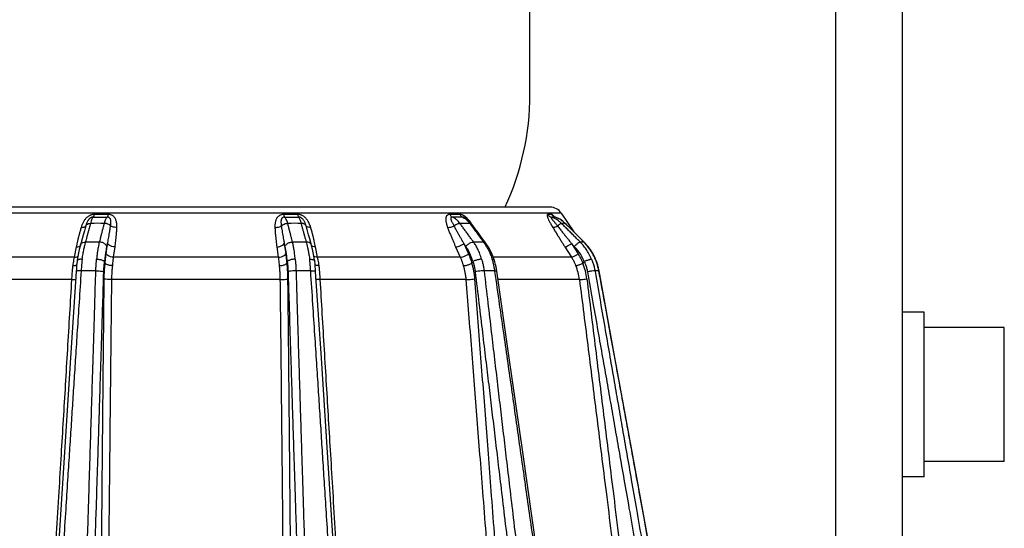
# Model space of a CAD drawing. Units: inches. Extents: x 714 to 4081, y 276 to 4950.
# Drawn here: x 947 to 1020, y 4081 to 4119 of the extents above; entities that cross this region are included whole.
import ezdxf

# ---------------------------------------------------------------- set-up
doc = ezdxf.new("R2010")
doc.units = ezdxf.units.IN
doc.header["$MEASUREMENT"] = 0

msp = doc.modelspace()

# ---------------------------------------------------------------- linework, layer by layer
at = {"color": 7, "linetype": 'Continuous'}
for p, q in [((1007.654, 3928.932), (1007.654, 4223.918)), ((1012.647, 3927.204), (1012.647, 4224.204)), ((984.806, 4113.638), (984.806, 4206.093)), ((986.312, 4105.204), (933.382, 4105.204)), ((987.144, 4104.759), (932.55, 4104.759)), ((953.282, 4104.661), (952.25, 4104.661)), ((967.443, 4104.661), (966.411, 4104.661)), ((979.569, 4104.661), (978.814, 4104.661)), ((979.998, 4104.365), (979.891, 4104.425)), ((980.16, 4104.25), (979.998, 4104.365)), ((986.41, 4104.661), (986.134, 4104.661)), ((986.643, 4104.474), (986.631, 4104.479)), ((987.144, 4104.759), (988.085, 4103.347)), ((980.313, 4104.108), (980.16, 4104.25)), ((980.306, 4103.991), (980.391, 4103.874)), ((980.463, 4103.927), (980.313, 4104.108)), ((980.391, 4103.874), (980.559, 4103.647)), ((980.721, 4103.576), (980.463, 4103.927)), ((987.446, 4103.985), (987.428, 4103.991)), ((987.428, 4103.991), (987.54, 4103.879)), ((987.53, 4103.901), (987.446, 4103.985)), ((988.078, 4103.354), (987.53, 4103.901)), ((987.54, 4103.879), (987.773, 4103.647)), ((987.773, 4103.647), (988.497, 4102.924)), ((988.845, 4102.589), (988.078, 4103.354)), ((988.497, 4102.924), (988.828, 4102.595)), ((950.908, 4102.238), (950.752, 4101.468)), ((951.343, 4102.826), (951.216, 4102.369)), ((952.628, 4102.595), (951.608, 4102.595)), ((953.135, 4101.712), (953.246, 4102.48)), ((953.246, 4102.48), (953.192, 4102.269)), ((953.696, 4101.468), (953.806, 4102.238)), ((965.888, 4102.238), (965.997, 4101.468)), ((966.448, 4102.48), (966.559, 4101.712)), ((966.502, 4102.269), (966.448, 4102.48)), ((968.086, 4102.595), (967.066, 4102.595)), ((968.942, 4101.468), (968.786, 4102.238)), ((979.249, 4102.238), (979.595, 4101.468)), ((979.859, 4102.48), (980.207, 4101.712)), ((980.011, 4102.269), (979.859, 4102.48)), ((981.336, 4102.595), (980.589, 4102.595)), ((987.411, 4102.238), (987.901, 4101.468)), ((987.908, 4102.48), (988.399, 4101.712)), ((988.117, 4102.269), (987.908, 4102.48)), ((988.828, 4102.595), (988.554, 4102.595)), ((988.845, 4102.589), (988.828, 4102.595)), ((950.752, 4101.468), (940.099, 4101.468)), ((951.078, 4101.792), (951.026, 4101.525)), ((965.997, 4101.468), (953.696, 4101.468)), ((979.595, 4101.468), (968.942, 4101.468)), ((987.901, 4101.468), (982.065, 4101.468)), ((989.526, 4101.688), (989.431, 4101.843)), ((989.68, 4101.382), (989.599, 4101.544)), ((989.713, 4101.307), (989.672, 4101.401)), ((989.713, 4101.308), (989.68, 4101.382)), ((950.949, 4100.995), (950.931, 4100.794)), ((950.969, 4101.176), (950.949, 4100.995)), ((950.969, 4101.179), (950.969, 4101.176)), ((953.06, 4101.009), (953.022, 4101.132)), ((966.631, 4101), (966.674, 4101.141)), ((968.725, 4101.178), (968.725, 4101.176)), ((968.746, 4100.977), (968.725, 4101.176)), ((968.765, 4100.776), (968.746, 4100.977)), ((980.455, 4101), (980.545, 4101.141)), ((982.14, 4101.265), (982.14, 4101.264)), ((982.307, 4100.559), (982.272, 4100.744)), ((988.757, 4101), (988.87, 4101.141)), ((989.794, 4101.099), (989.713, 4101.307)), ((989.86, 4100.898), (989.79, 4101.109)), ((989.921, 4100.674), (989.86, 4100.898)), ((989.924, 4100.664), (989.921, 4100.674)), ((952.367, 4100.443), (951.271, 4100.444)), ((968.423, 4100.444), (967.326, 4100.444)), ((969.218, 4093.915), (968.794, 4100.386)), ((982.18, 4100.444), (981.378, 4100.444)), ((982.186, 4100.404), (982.18, 4100.444)), ((982.328, 4100.424), (982.307, 4100.559)), ((983.257, 4093.954), (982.328, 4100.424)), ((989.954, 4100.444), (989.66, 4100.444)), ((989.66, 4100.444), (989.669, 4100.391)), ((989.954, 4100.444), (989.97, 4100.443)), ((950.554, 4099.795), (939.677, 4099.795)), ((966.127, 4099.795), (953.567, 4099.795)), ((980.017, 4099.795), (969.14, 4099.795)), ((988.503, 4099.795), (982.418, 4099.795)), ((1014.247, 4097.354), (1012.647, 4097.354)), ((1014.247, 4085.054), (1014.247, 4097.354)), ((1020.247, 4096.204), (1014.247, 4096.204)), ((1020.247, 4086.204), (1020.247, 4096.204)), ((1020.247, 4086.204), (1014.247, 4086.204)), ((1014.247, 4085.054), (1012.647, 4085.054))]:
    msp.add_line(p, q, dxfattribs=at)
for points in [[(986.679, 4104.459), (986.669, 4104.463), (986.632, 4104.478), (986.607, 4104.492), (986.597, 4104.498), (986.597, 4104.498)], [(987.077, 4104.275), (986.873, 4104.383), (986.679, 4104.459)], [(981.492, 4102.532), (981.143, 4103.004), (980.927, 4103.297), (980.721, 4103.576)], [(987.446, 4103.985), (987.268, 4104.143), (987.077, 4104.275)], [(951.512, 4103.438), (951.424, 4103.119), (951.343, 4102.826)], [(968.477, 4102.369), (968.347, 4102.84), (968.266, 4103.132), (968.182, 4103.438)], [(951.216, 4102.369), (951.195, 4102.29), (951.134, 4102.048), (951.078, 4101.792)], [(968.664, 4101.541), (968.612, 4101.808), (968.556, 4102.063), (968.495, 4102.304), (968.477, 4102.369)], [(981.989, 4101.66), (981.855, 4101.945), (981.704, 4102.215), (981.538, 4102.469), (981.492, 4102.532)], [(989.133, 4102.27), (988.908, 4102.525), (988.845, 4102.589)], [(989.027, 4102.39), (988.922, 4102.51), (988.911, 4102.521)], [(989.672, 4101.401), (989.516, 4101.706), (989.336, 4101.997), (989.133, 4102.27)], [(989.341, 4101.988), (989.145, 4102.254), (989.139, 4102.262)], [(951.026, 4101.525), (950.98, 4101.247), (950.969, 4101.179)], [(968.725, 4101.179), (968.711, 4101.265), (968.664, 4101.541)], [(982.14, 4101.265), (982.107, 4101.361), (981.989, 4101.66)], [(950.931, 4100.794), (950.914, 4100.591), (950.899, 4100.386)], [(968.794, 4100.386), (968.781, 4100.573), (968.765, 4100.776)], [(982.272, 4100.744), (982.232, 4100.926), (982.186, 4101.106), (982.14, 4101.264)], [(989.97, 4100.443), (989.926, 4100.654), (989.866, 4100.878), (989.794, 4101.099)], [(950.899, 4100.386), (950.477, 4093.935), (950.021, 4086.891), (949.547, 4079.493), (949.051, 4071.741), (948.534, 4063.635)], [(998.195, 4055.471), (996.696, 4063.674), (995.215, 4071.779), (993.798, 4079.531), (992.445, 4086.929), (991.156, 4093.973), (989.97, 4100.443)], [(971.647, 4055.971), (971.161, 4063.616), (970.644, 4071.722), (970.148, 4079.474), (969.674, 4086.872), (969.218, 4093.915)], [(988.716, 4055.645), (987.577, 4063.654), (986.423, 4071.76), (985.319, 4079.512), (984.264, 4086.91), (983.257, 4093.954)]]:
    msp.add_lwpolyline(points, dxfattribs=at)
for centre, radius, start, end in [((964.806, 4113.638), 20, 335, 0), ((986.312, 4104.204), 1, 33.69007, 90), ((952.7, 4471.211), 366.75, 269.91808, 270.08122), ((966.999, 4472.226), 367.766, 269.91827, 270.08097), ((986.548, 4136.575), 32.114, 269.71782, 269.89105), ((986.534, 4129.19), 24.729, 269.89036, 270.31373), ((986.816, 4104.915), 0.477, 245.49457, 252.12026), ((986.09, 4102.698), 1.855, 70.0473, 71.81873), ((986.086, 4102.686), 1.868, 67.22362, 70.04647), ((986.072, 4102.655), 1.902, 56.92975, 67.20033), ((976.552, 4096.612), 25.954, 163.9225, 164.7501), ((952.492, 4014.186), 89.807, 89.68049, 90.31886), ((967.201, 4014.183), 89.81, 89.6805, 90.31885), ((943.125, 4096.607), 25.971, 15.25022, 16.07722), ((979.939, 4055.861), 48.131, 89.56357, 90.43554), ((978.809, 4102.898), 1.853, 36.14015, 39.69403), ((977.552, 4102.052), 3.463, 32.78567, 35.35312), ((980.348, 4103.839), 0.145, 37.11626, 43.5353), ((986.038, 4102.603), 1.964, 44.96434, 56.92396), ((987.29, 4097.853), 6.139, 90.59621, 91.21469), ((987.293, 4097.543), 6.45, 89.40034, 90.59124), ((987.29, 4097.214), 6.778, 88.83204, 89.4052), ((968.097, 4098.749), 17.54, 168.17657, 168.52484), ((951.644, 4098.758), 17.492, 11.47469, 12.1569), ((978.134, 4100.229), 3.981, 33.11881, 36.4523), ((977.899, 4100.076), 4.261, 29.65245, 33.1178), ((985.999, 4099.758), 4.006, 43.2588, 45.08353), ((985.98, 4099.74), 4.032, 39.38317, 43.2571), ((985.884, 4099.675), 4.149, 23.22701, 28.28902), ((976.77, 4099.713), 5.458, 14.14054, 17.02533), ((976.525, 4099.651), 5.71, 11.16285, 14.14172), ((976.305, 4099.608), 5.935, 8.09969, 11.16429), ((984.561, 4099.301), 3.973, 7.14312, 22.65506), ((984.573, 4099.295), 4.518, 6.98993, 22.16803), ((985.859, 4099.702), 4.161, 18.92542, 22.75123), ((985.818, 4099.688), 4.204, 10.35354, 18.91805)]:
    msp.add_arc(centre, radius, start, end, dxfattribs=at)
for points, start_tangent, end_tangent in [([(952.25, 4104.661), (952.166, 4104.656), (952.08, 4104.64), (951.994, 4104.615), (951.912, 4104.58), (951.834, 4104.536), (951.759, 4104.485), (951.689, 4104.427), (951.624, 4104.361), (951.561, 4104.288), (951.502, 4104.205), (951.445, 4104.111), (951.392, 4104.009), (951.345, 4103.902), (951.305, 4103.795), (951.271, 4103.69)], (-0.999995, 0.003211), (-0.289829, -0.957079)), ([(952.175, 4104.461), (952.132, 4104.459), (952.088, 4104.45), (952.044, 4104.436), (952.001, 4104.416), (951.959, 4104.391), (951.919, 4104.36), (951.88, 4104.325), (951.843, 4104.284), (951.807, 4104.238), (951.771, 4104.184), (951.735, 4104.12), (951.701, 4104.047), (951.669, 4103.968), (951.639, 4103.884), (951.613, 4103.799)], (-0.999826, 0.018677), (-0.278779, -0.960355)), ([(951.992, 4103.991), (952.036, 4104.143), (952.08, 4104.267), (952.126, 4104.373), (952.175, 4104.461)], (0.25713, 0.966377), (0.557972, 0.82986)), ([(952.25, 4104.661), (952.23, 4104.574), (952.204, 4104.507), (952.175, 4104.461)], (-0.185963, -0.982557), (-0.667128, -0.744943)), ([(953.219, 4104.461), (953.157, 4104.384), (953.1, 4104.285), (953.045, 4104.157), (952.993, 4103.991)], (-0.700528, -0.713625), (-0.260708, -0.965418)), ([(953.282, 4104.661), (953.265, 4104.574), (953.244, 4104.507), (953.219, 4104.461)], (-0.153863, -0.988092), (-0.60355, -0.797325)), ([(953.468, 4103.799), (953.483, 4103.925), (953.491, 4104.034), (953.492, 4104.126), (953.486, 4104.203), (953.473, 4104.267), (953.453, 4104.321), (953.427, 4104.364), (953.396, 4104.399), (953.362, 4104.425), (953.326, 4104.443), (953.29, 4104.454), (953.255, 4104.459), (953.219, 4104.461)], (0.127597, 0.991826), (-0.999837, -0.01806)), ([(953.941, 4103.69), (953.942, 4103.847), (953.931, 4103.99), (953.909, 4104.12), (953.875, 4104.234), (953.83, 4104.334), (953.776, 4104.42), (953.713, 4104.492), (953.643, 4104.55), (953.569, 4104.595), (953.494, 4104.626), (953.421, 4104.647), (953.351, 4104.657), (953.282, 4104.661)], (0.039007, 0.999239), (-0.999995, -0.003196)), ([(966.411, 4104.661), (966.328, 4104.656), (966.246, 4104.64), (966.168, 4104.615), (966.096, 4104.58), (966.032, 4104.536), (965.974, 4104.485), (965.923, 4104.427), (965.879, 4104.361), (965.841, 4104.288), (965.808, 4104.205), (965.783, 4104.111), (965.765, 4104.009), (965.754, 4103.902), (965.75, 4103.794), (965.752, 4103.69)], (-0.999995, 0.003175), (0.039158, -0.999233)), ([(966.474, 4104.461), (966.432, 4104.459), (966.391, 4104.45), (966.353, 4104.436), (966.319, 4104.416), (966.289, 4104.391), (966.264, 4104.36), (966.243, 4104.325), (966.226, 4104.284), (966.214, 4104.238), (966.205, 4104.184), (966.201, 4104.12), (966.202, 4104.047), (966.207, 4103.968), (966.215, 4103.884), (966.226, 4103.799)], (-0.999838, 0.018006), (0.127557, -0.991831)), ([(966.411, 4104.661), (966.428, 4104.574), (966.45, 4104.507), (966.474, 4104.461)], (0.153862, -0.988092), (0.603514, -0.797353)), ([(966.701, 4103.991), (966.654, 4104.143), (966.602, 4104.267), (966.544, 4104.373), (966.474, 4104.461)], (-0.260705, 0.965418), (-0.700492, 0.71366)), ([(968.423, 4103.69), (968.37, 4103.847), (968.31, 4103.99), (968.244, 4104.12), (968.172, 4104.234), (968.095, 4104.334), (968.012, 4104.42), (967.925, 4104.492), (967.837, 4104.55), (967.749, 4104.595), (967.664, 4104.626), (967.586, 4104.647), (967.513, 4104.657), (967.443, 4104.661)], (-0.289928, 0.957048), (-0.999995, -0.003233)), ([(967.443, 4104.661), (967.464, 4104.574), (967.49, 4104.507), (967.519, 4104.461)], (0.185967, -0.982556), (0.667162, -0.744913)), ([(967.519, 4104.461), (967.563, 4104.384), (967.607, 4104.286), (967.653, 4104.157), (967.702, 4103.991)], (0.557962, -0.829866), (0.25713, -0.966377)), ([(968.081, 4103.799), (968.041, 4103.925), (967.999, 4104.034), (967.955, 4104.126), (967.911, 4104.203), (967.865, 4104.267), (967.818, 4104.321), (967.77, 4104.364), (967.722, 4104.399), (967.676, 4104.425), (967.631, 4104.443), (967.591, 4104.454), (967.554, 4104.459), (967.519, 4104.461)], (-0.278776, 0.960356), (-0.999824, -0.018736)), ([(978.814, 4104.661), (978.749, 4104.655), (978.69, 4104.638), (978.639, 4104.608), (978.597, 4104.569), (978.563, 4104.52), (978.538, 4104.462), (978.522, 4104.396), (978.515, 4104.321), (978.516, 4104.237), (978.526, 4104.14), (978.546, 4104.033), (978.575, 4103.919), (978.611, 4103.803), (978.651, 4103.69)], (-0.999991, 0.004264), (0.347598, -0.937644)), ([(978.814, 4104.661), (978.864, 4104.574), (978.926, 4104.507), (978.998, 4104.461)], (0.417129, -0.908847), (0.910838, -0.412763)), ([(978.998, 4104.461), (978.964, 4104.458), (978.936, 4104.449), (978.914, 4104.432), (978.899, 4104.409), (978.891, 4104.381), (978.89, 4104.346), (978.895, 4104.306), (978.907, 4104.259), (978.927, 4104.205), (978.955, 4104.14), (978.991, 4104.065), (979.034, 4103.981), (979.081, 4103.891), (979.129, 4103.799)], (-0.999724, 0.023492), (0.456531, -0.889707)), ([(979.762, 4104.461), (979.51, 4104.461), (979.255, 4104.461), (978.998, 4104.461)], (-0.999998, -0.00191), (-0.999998, 0.001847)), ([(979.573, 4103.991), (979.46, 4104.129), (979.345, 4104.242), (979.231, 4104.331), (979.116, 4104.403), (978.998, 4104.461)], (-0.591612, 0.806223), (-0.921495, 0.388389)), ([(979.85, 4104.574), (979.811, 4104.595), (979.74, 4104.626), (979.676, 4104.647), (979.62, 4104.657), (979.569, 4104.661)], (-0.869216, 0.494432), (-0.99999, -0.004487)), ([(979.569, 4104.661), (979.622, 4104.574), (979.687, 4104.507), (979.762, 4104.461)], (0.435317, -0.900277), (0.91759, -0.397527)), ([(979.762, 4104.461), (979.89, 4104.391), (980.024, 4104.294)], (0.906437, -0.422341), (0.771933, -0.635703)), ([(979.891, 4104.425), (979.851, 4104.443), (979.817, 4104.454), (979.787, 4104.459), (979.762, 4104.461)], (-0.895668, 0.444724), (-0.999636, -0.026965)), ([(980.239, 4104.234), (980.149, 4104.334), (980.06, 4104.42), (979.973, 4104.492), (979.89, 4104.55), (979.85, 4104.574)], (-0.646032, 0.76331), (-0.869216, 0.494432)), ([(986.134, 4104.661), (986.097, 4104.638), (986.09, 4104.61), (986.091, 4104.572), (986.099, 4104.524), (986.114, 4104.468), (986.137, 4104.404), (986.166, 4104.332), (986.202, 4104.251), (986.247, 4104.159), (986.3, 4104.057), (986.362, 4103.946), (986.432, 4103.824), (986.511, 4103.69)], (-0.999937, 0.011262), (0.516312, -0.856401)), ([(986.134, 4104.661), (986.204, 4104.574), (986.29, 4104.507), (986.389, 4104.461)], (0.538602, -0.84256), (0.950683, -0.310164)), ([(986.389, 4104.461), (986.374, 4104.433), (986.398, 4104.384), (986.42, 4104.35), (986.448, 4104.311), (986.483, 4104.266), (986.526, 4104.214), (986.577, 4104.153), (986.637, 4104.082), (986.705, 4104.001), (986.781, 4103.907), (986.866, 4103.799)], (-0.998509, 0.054596), (0.605069, -0.796173)), ([(987.16, 4103.991), (986.999, 4104.134), (986.841, 4104.248), (986.69, 4104.336), (986.542, 4104.405), (986.389, 4104.461)], (-0.707442, 0.706772), (-0.952504, 0.304526)), ([(986.454, 4104.647), (986.41, 4104.661)], (-0.873647, 0.486561), (-0.999917, -0.012878)), ([(986.41, 4104.661), (986.481, 4104.574), (986.569, 4104.507), (986.618, 4104.481)], (0.543951, -0.839117), (0.909999, -0.41461)), ([(986.547, 4104.574), (986.525, 4104.595), (986.485, 4104.626), (986.454, 4104.647)], (-0.731295, 0.682061), (-0.873647, 0.486561)), ([(986.646, 4104.472), (986.629, 4104.492), (986.572, 4104.55), (986.547, 4104.574)], (-0.667847, 0.744298), (-0.731295, 0.682061)), ([(986.679, 4104.46), (986.669, 4104.461)], (-0.975305, 0.220862), (-0.995799, -0.091564)), ([(951.271, 4103.69), (951.192, 4103.418), (951.121, 4103.158), (951.058, 4102.91), (951.002, 4102.674), (950.952, 4102.45), (950.929, 4102.342)], (-0.289829, -0.957078), (-0.204899, -0.978783)), ([(951.271, 4103.69), (951.424, 4103.694), (951.543, 4103.732), (951.613, 4103.799)], (0.996993, -0.077497), (0.467336, 0.88408)), ([(951.608, 4102.595), (951.668, 4102.809), (951.733, 4103.043), (951.8, 4103.285), (951.866, 4103.528), (951.931, 4103.764), (951.992, 4103.991)], (0.268465, 0.963289), (0.259773, 0.96567)), ([(951.613, 4103.799), (951.695, 4103.901), (951.827, 4103.968), (951.992, 4103.991)], (0.415881, 0.909419), (1, -0.000484)), ([(952.993, 4103.991), (952.932, 4103.764), (952.87, 4103.528), (952.807, 4103.285), (952.744, 4103.043), (952.683, 4102.809), (952.628, 4102.595)], (-0.258092, -0.96612), (-0.249317, -0.968422)), ([(953.468, 4103.799), (953.335, 4103.901), (953.17, 4103.968), (952.993, 4103.991)], (-0.691558, 0.722321), (-1, -0.000482)), ([(953.246, 4102.48), (953.281, 4102.666), (953.318, 4102.865), (953.355, 4103.077), (953.393, 4103.304), (953.431, 4103.545), (953.468, 4103.799)], (0.190532, 0.981681), (0.139524, 0.990219)), ([(953.941, 4103.69), (953.766, 4103.694), (953.602, 4103.732), (953.468, 4103.799)], (-0.997293, -0.073526), (-0.817848, 0.575434)), ([(953.806, 4102.238), (953.834, 4102.442), (953.86, 4102.661), (953.885, 4102.895), (953.908, 4103.145), (953.927, 4103.41), (953.941, 4103.69)], (0.1403, 0.990109), (0.03916, 0.999233)), ([(965.752, 4103.69), (965.928, 4103.694), (966.092, 4103.732), (966.226, 4103.799)], (0.997292, -0.073545), (0.817844, 0.57544)), ([(965.752, 4103.69), (965.766, 4103.418), (965.785, 4103.158), (965.807, 4102.91), (965.832, 4102.674), (965.859, 4102.45), (965.888, 4102.238)], (0.039164, -0.999233), (0.140299, -0.990109)), ([(966.226, 4103.799), (966.358, 4103.901), (966.524, 4103.968), (966.701, 4103.991)], (0.691562, 0.722317), (1, -0.000484)), ([(966.226, 4103.799), (966.262, 4103.552), (966.299, 4103.316), (966.336, 4103.091), (966.374, 4102.876), (966.411, 4102.673), (966.448, 4102.48)], (0.139524, -0.990219), (0.190532, -0.981681)), ([(967.066, 4102.595), (967.01, 4102.809), (966.95, 4103.043), (966.887, 4103.285), (966.824, 4103.528), (966.761, 4103.764), (966.701, 4103.991)], (-0.249317, 0.968422), (-0.258093, 0.96612)), ([(967.702, 4103.991), (967.763, 4103.764), (967.827, 4103.528), (967.894, 4103.285), (967.961, 4103.043), (968.026, 4102.809), (968.086, 4102.595)], (0.259773, -0.96567), (0.268465, -0.963289)), ([(968.081, 4103.799), (967.999, 4103.901), (967.867, 4103.968), (967.702, 4103.991)], (-0.415874, 0.909422), (-1, -0.000482)), ([(968.423, 4103.69), (968.269, 4103.694), (968.15, 4103.732), (968.081, 4103.799)], (-0.996994, -0.077475), (-0.46736, 0.884067)), ([(968.743, 4102.442), (968.694, 4102.661), (968.639, 4102.895), (968.576, 4103.145), (968.504, 4103.41), (968.423, 4103.69)], (-0.210599, 0.977572), (-0.289833, 0.957077)), ([(978.651, 4103.69), (978.801, 4103.694), (978.967, 4103.732), (979.129, 4103.799)], (0.995599, -0.093718), (0.888189, 0.459478)), ([(978.651, 4103.69), (978.754, 4103.418), (978.857, 4103.158), (978.959, 4102.91), (979.058, 4102.674), (979.155, 4102.45), (979.249, 4102.238)], (0.347598, -0.937644), (0.409177, -0.912455)), ([(979.129, 4103.799), (979.277, 4103.901), (979.432, 4103.968), (979.573, 4103.991)], (0.768482, 0.639871), (1, -0.00066)), ([(979.129, 4103.799), (979.262, 4103.552), (979.39, 4103.316), (979.515, 4103.091), (979.634, 4102.876), (979.749, 4102.673), (979.859, 4102.48)], (0.469995, -0.882669), (0.497073, -0.867709)), ([(980.589, 4102.595), (980.434, 4102.809), (980.264, 4103.043), (980.088, 4103.285), (979.911, 4103.528), (979.739, 4103.764), (979.573, 4103.991)], (-0.586759, 0.809762), (-0.590513, 0.807028)), ([(980.024, 4104.294), (980.164, 4104.162), (980.235, 4104.082)], (0.771933, -0.635703), (0.639009, -0.769199)), ([(980.376, 4104.056), (980.33, 4104.119), (980.239, 4104.234)], (-0.579328, 0.815095), (-0.646032, 0.76331)), ([(980.452, 4103.939), (980.415, 4103.968), (980.306, 4103.991)], (-0.688445, 0.725289), (-1, -0.000659)), ([(980.559, 4103.647), (980.646, 4103.528), (980.825, 4103.285), (981.004, 4103.043), (981.177, 4102.809), (981.336, 4102.595)], (0.592719, -0.805409), (0.594928, -0.803779)), ([(986.511, 4103.69), (986.596, 4103.694), (986.72, 4103.732), (986.866, 4103.799)], (0.979298, -0.202422), (0.887593, 0.460628)), ([(986.511, 4103.69), (986.676, 4103.418), (986.836, 4103.158), (986.989, 4102.91), (987.136, 4102.674), (987.277, 4102.45), (987.411, 4102.238)], (0.516321, -0.856395), (0.536064, -0.844177)), ([(986.866, 4103.799), (986.99, 4103.901), (987.092, 4103.968), (987.16, 4103.991)], (0.746754, 0.665101), (0.999998, -0.0018)), ([(986.866, 4103.799), (987.059, 4103.552), (987.245, 4103.316), (987.423, 4103.091), (987.593, 4102.876), (987.755, 4102.673), (987.908, 4102.48)], (0.615699, -0.787981), (0.623804, -0.781581)), ([(988.554, 4102.595), (988.341, 4102.809), (988.107, 4103.043), (987.865, 4103.285), (987.623, 4103.528), (987.387, 4103.764), (987.16, 4103.991)], (-0.70626, 0.707953), (-0.707185, 0.707028)), ([(950.908, 4102.238), (951.113, 4102.27), (951.205, 4102.317)], (0.999998, 0.002053), (0.787753, 0.615992)), ([(951.217, 4102.369), (951.246, 4102.435), (951.39, 4102.553), (951.608, 4102.595)], (0.266892, 0.963726), (0.999985, -0.005502)), ([(951.346, 4101.311), (951.413, 4101.721), (951.48, 4102.065), (951.545, 4102.354), (951.608, 4102.595)], (0.146216, 0.989253), (0.267277, 0.96362)), ([(952.628, 4102.595), (952.583, 4102.404), (952.539, 4102.184), (952.497, 4101.931), (952.46, 4101.641), (952.429, 4101.311)], (-0.250524, -0.96811), (-0.076896, -0.997039)), ([(953.192, 4102.269), (953.072, 4102.435), (952.868, 4102.553), (952.628, 4102.595)], (-0.346284, 0.93813), (-0.999985, -0.005486)), ([(953.192, 4102.269), (953.152, 4102.101), (953.114, 4101.906), (953.079, 4101.682), (953.048, 4101.425), (953.022, 4101.132)], (-0.247198, -0.968965), (-0.07005, -0.997543)), ([(953.806, 4102.238), (953.57, 4102.27), (953.368, 4102.357), (953.246, 4102.48)], (-0.999998, 0.001998), (-0.477223, 0.878782)), ([(965.888, 4102.238), (966.123, 4102.27), (966.325, 4102.357), (966.448, 4102.48)], (0.999998, 0.001998), (0.477224, 0.878782)), ([(966.502, 4102.269), (966.621, 4102.435), (966.825, 4102.553), (967.066, 4102.595)], (0.346284, 0.93813), (0.999985, -0.005486)), ([(966.671, 4101.132), (966.638, 4101.498), (966.597, 4101.803), (966.551, 4102.057), (966.502, 4102.269)], (-0.070043, 0.997544), (-0.247196, 0.968965)), ([(967.264, 4101.311), (967.224, 4101.721), (967.175, 4102.065), (967.122, 4102.354), (967.066, 4102.595)], (-0.076894, 0.997039), (-0.250523, 0.968111)), ([(968.086, 4102.595), (968.136, 4102.404), (968.188, 4102.184), (968.241, 4101.931), (968.295, 4101.641), (968.348, 4101.311)], (0.267277, -0.96362), (0.14622, -0.989252)), ([(968.476, 4102.369), (968.448, 4102.435), (968.304, 4102.553), (968.086, 4102.595)], (-0.266917, 0.96372), (-0.999985, -0.005502)), ([(968.786, 4102.238), (968.58, 4102.27), (968.489, 4102.317)], (-0.999998, 0.002053), (-0.788039, 0.615626)), ([(979.249, 4102.238), (979.452, 4102.27), (979.672, 4102.357), (979.859, 4102.48)], (0.999997, 0.002634), (0.76256, 0.646918)), ([(980.011, 4102.269), (980.182, 4102.435), (980.391, 4102.553), (980.589, 4102.595)], (0.610424, 0.792075), (0.999972, -0.007464)), ([(980.539, 4101.132), (980.445, 4101.431), (980.342, 4101.687), (980.234, 4101.91), (980.122, 4102.103), (980.011, 4102.269)], (-0.263503, 0.964659), (-0.583791, 0.811904)), ([(981.195, 4101.311), (981.059, 4101.721), (980.907, 4102.065), (980.749, 4102.354), (980.589, 4102.595)], (-0.270865, 0.962617), (-0.587275, 0.809387)), ([(981.491, 4102.532), (981.473, 4102.553), (981.336, 4102.595)], (-0.558515, 0.829494), (-0.999972, -0.007546)), ([(981.602, 4102.184), (981.736, 4101.931), (981.866, 4101.641), (981.988, 4101.311)], (0.495035, -0.868873), (0.316059, -0.948739)), ([(987.411, 4102.238), (987.527, 4102.27), (987.706, 4102.357), (987.908, 4102.48)], (0.99998, 0.006359), (0.831814, 0.555054)), ([(988.117, 4102.269), (988.293, 4102.435), (988.452, 4102.553), (988.554, 4102.595)], (0.694666, 0.719333), (0.999798, -0.020088)), ([(988.863, 4101.132), (988.69, 4101.498), (988.503, 4101.803), (988.31, 4102.057), (988.117, 4102.269)], (-0.373714, 0.927544), (-0.703652, 0.710545)), ([(989.406, 4101.311), (989.21, 4101.721), (988.996, 4102.065), (988.775, 4102.354), (988.554, 4102.595)], (-0.379551, 0.925171), (-0.706386, 0.707826)), ([(989.097, 4102.298), (989.187, 4102.184), (989.365, 4101.931), (989.537, 4101.641)], (0.634541, -0.772889), (0.473973, -0.880539)), ([(950.752, 4101.468), (950.712, 4101.261), (950.675, 4101.051), (950.64, 4100.832)], (-0.197306, -0.980342), (-0.151285, -0.98849)), ([(950.752, 4101.468), (950.958, 4101.5), (951.029, 4101.533)], (0.999996, 0.002985), (0.847709, 0.530462)), ([(953.06, 4101.009), (953.079, 4101.235), (953.104, 4101.471), (953.135, 4101.712)], (0.072479, 0.99737), (0.142766, 0.989757)), ([(953.696, 4101.468), (953.46, 4101.5), (953.257, 4101.588), (953.135, 4101.712)], (-0.999996, 0.002906), (-0.469748, 0.8828)), ([(953.63, 4100.832), (953.646, 4101.039), (953.668, 4101.251), (953.696, 4101.468)], (0.068953, 0.99762), (0.142036, 0.989861)), ([(965.997, 4101.468), (966.234, 4101.5), (966.436, 4101.588), (966.559, 4101.712)], (0.999996, 0.002906), (0.469743, 0.882803)), ([(965.997, 4101.468), (966.024, 4101.261), (966.046, 4101.051), (966.064, 4100.832)], (0.142037, -0.989861), (0.068953, -0.99762)), ([(966.559, 4101.712), (966.589, 4101.483), (966.613, 4101.251), (966.633, 4101.009)], (0.142767, -0.989756), (0.072481, -0.99737)), ([(968.942, 4101.468), (968.735, 4101.5), (968.664, 4101.533)], (-0.999996, 0.002985), (-0.847828, 0.530271)), ([(969.054, 4100.832), (969.02, 4101.04), (968.983, 4101.251), (968.942, 4101.468)], (-0.151284, 0.98849), (-0.197306, 0.980342)), ([(979.595, 4101.468), (979.798, 4101.5), (980.019, 4101.588), (980.207, 4101.712)], (0.999993, 0.003832), (0.760238, 0.649644)), ([(979.595, 4101.468), (979.681, 4101.261), (979.756, 4101.051), (979.822, 4100.832)], (0.410211, -0.911991), (0.263148, -0.964756)), ([(980.207, 4101.712), (980.303, 4101.483), (980.387, 4101.251), (980.46, 4101.009)], (0.412123, -0.911128), (0.267882, -0.963452)), ([(987.901, 4101.468), (988.017, 4101.5), (988.197, 4101.588), (988.399, 4101.712)], (0.999957, 0.009266), (0.831161, 0.556032)), ([(987.901, 4101.468), (988.023, 4101.261), (988.131, 4101.051), (988.227, 4100.832)], (0.536405, -0.843961), (0.374042, -0.927412)), ([(988.399, 4101.712), (988.536, 4101.483), (988.656, 4101.251), (988.764, 4101.009)], (0.538576, -0.842577), (0.378494, -0.925604)), ([(950.64, 4100.832), (950.61, 4100.532), (950.58, 4100.187), (950.554, 4099.795)], (-0.109171, -0.994023), (-0.060611, -0.998161)), ([(950.64, 4100.832), (950.748, 4100.837), (950.843, 4100.854), (950.919, 4100.881), (950.94, 4100.893)], (0.999999, 0.001279), (0.847419, 0.530925)), ([(951.346, 4101.311), (951.23, 4101.307), (951.13, 4101.291), (951.051, 4101.264), (950.996, 4101.228), (950.97, 4101.185), (950.969, 4101.179)], (-0.999844, 0.017654), (-0.130709, -0.991421)), ([(951.346, 4101.311), (951.319, 4101.052), (951.294, 4100.763), (951.271, 4100.444)], (-0.110668, -0.993857), (-0.063806, -0.997962)), ([(952.367, 4100.443), (952.382, 4100.766), (952.404, 4101.055), (952.429, 4101.311)], (0.031711, 0.999497), (0.112848, 0.993612)), ([(952.429, 4101.311), (952.551, 4101.307), (952.673, 4101.291), (952.789, 4101.264), (952.889, 4101.228), (952.968, 4101.184), (953.022, 4101.132)], (0.999845, 0.017597), (0.623439, -0.781872)), ([(952.963, 4100.371), (952.976, 4100.656), (952.996, 4100.91), (953.019, 4101.141)], (0.030688, 0.999529), (0.116373, 0.993206)), ([(952.995, 4099.845), (953.008, 4100.287), (953.032, 4100.669), (953.063, 4101)], (0.010725, 0.999942), (0.107515, 0.994203)), ([(953.63, 4100.832), (953.51, 4100.838), (953.392, 4100.854), (953.283, 4100.881), (953.189, 4100.916), (953.113, 4100.958), (953.063, 4101)], (-0.999999, 0.001245), (-0.626829, 0.779157)), ([(953.567, 4099.795), (953.578, 4100.192), (953.601, 4100.535), (953.63, 4100.832)], (0.010068, 0.999949), (0.11283, 0.993614)), ([(966.064, 4100.832), (966.182, 4100.837), (966.3, 4100.854), (966.41, 4100.881), (966.506, 4100.917), (966.581, 4100.959), (966.633, 4101.009)], (0.999999, 0.001244), (0.626831, 0.779155)), ([(966.064, 4100.832), (966.093, 4100.531), (966.115, 4100.186), (966.127, 4099.795)], (0.11283, -0.993614), (0.010068, -0.999949)), ([(966.631, 4101), (966.662, 4100.668), (966.686, 4100.283), (966.698, 4099.845)], (0.107515, -0.994203), (0.010724, -0.999942)), ([(967.264, 4101.311), (967.141, 4101.307), (967.019, 4101.291), (966.905, 4101.264), (966.806, 4101.228), (966.727, 4101.185), (966.674, 4101.141)], (-0.999845, 0.017586), (-0.623589, -0.781753)), ([(966.674, 4101.141), (966.698, 4100.912), (966.717, 4100.656), (966.73, 4100.371)], (0.116373, -0.993206), (0.03069, -0.999529)), ([(967.264, 4101.311), (967.29, 4101.053), (967.312, 4100.764), (967.326, 4100.444)], (0.112849, -0.993612), (0.031727, -0.999497)), ([(968.348, 4101.311), (968.462, 4101.307), (968.562, 4101.291), (968.643, 4101.264), (968.698, 4101.228), (968.724, 4101.184), (968.725, 4101.178)], (0.999844, 0.017667), (0.149094, -0.988823)), ([(968.423, 4100.444), (968.399, 4100.77), (968.374, 4101.057), (968.348, 4101.311)], (-0.063806, 0.997962), (-0.110669, 0.993857)), ([(969.054, 4100.832), (968.944, 4100.838), (968.849, 4100.854), (968.775, 4100.881), (968.753, 4100.893)], (-0.999999, 0.001278), (-0.846609, 0.532216)), ([(969.14, 4099.795), (969.123, 4100.05), (969.106, 4100.28), (969.088, 4100.484), (969.071, 4100.666), (969.054, 4100.832)], (-0.060613, 0.998161), (-0.109174, 0.994023)), ([(979.822, 4100.832), (979.918, 4100.837), (980.027, 4100.854), (980.143, 4100.881), (980.258, 4100.917), (980.365, 4100.959), (980.46, 4101.009)], (0.999999, 0.001632), (0.873737, 0.486399)), ([(979.822, 4100.832), (979.883, 4100.614), (979.938, 4100.369), (979.984, 4100.097), (980.017, 4099.795)], (0.293048, -0.956098), (0.077921, -0.99696)), ([(980.455, 4101), (980.52, 4100.761), (980.581, 4100.487), (980.631, 4100.182), (980.667, 4099.845)], (0.285304, -0.958437), (0.076762, -0.997049)), ([(981.195, 4101.311), (981.097, 4101.307), (980.986, 4101.291), (980.868, 4101.264), (980.751, 4101.228), (980.64, 4101.185), (980.545, 4101.141)], (-0.999715, 0.023887), (-0.871833, -0.489804)), ([(980.545, 4101.141), (980.611, 4100.91), (980.667, 4100.653), (980.711, 4100.371)], (0.301323, -0.953522), (0.11918, -0.992873)), ([(981.195, 4101.311), (981.267, 4101.05), (981.33, 4100.761), (981.378, 4100.444)], (0.294418, -0.955677), (0.118087, -0.993003)), ([(981.988, 4101.311), (982.064, 4101.307), (982.116, 4101.291), (982.14, 4101.265)], (0.999706, 0.024258), (0.328273, -0.944583)), ([(988.227, 4100.832), (988.276, 4100.837), (988.347, 4100.854), (988.438, 4100.881), (988.541, 4100.917), (988.651, 4100.959), (988.764, 4101.009)], (0.999992, 0.003935), (0.917506, 0.397722)), ([(989.406, 4101.311), (989.359, 4101.307), (989.288, 4101.291), (989.198, 4101.264), (989.094, 4101.228), (988.982, 4101.185), (988.87, 4101.141)], (-0.997959, 0.063865), (-0.916126, -0.400891)), ([(988.87, 4101.141), (988.96, 4100.911), (989.038, 4100.655), (989.101, 4100.371)], (0.395163, -0.918611), (0.174483, -0.98466)), ([(989.406, 4101.311), (989.504, 4101.052), (989.591, 4100.763), (989.66, 4100.444)], (0.387249, -0.921975), (0.171643, -0.985159)), ([(989.696, 4101.311), (989.702, 4101.307)], (0.997718, 0.067525), (-0.023794, -0.999717)), ([(951.271, 4100.444), (951.117, 4098.109), (950.977, 4095.975), (950.849, 4093.999), (950.729, 4092.15), (950.614, 4090.373), (950.5, 4088.604), (950.382, 4086.773), (950.255, 4084.806), (950.115, 4082.62), (949.958, 4080.166), (949.785, 4077.469), (949.599, 4074.568), (949.4, 4071.447), (949.184, 4068.058), (948.946, 4064.328), (948.68, 4060.139), (948.382, 4055.454)], (-0.066091, -0.997814), (-0.06347, -0.997984)), ([(951.271, 4100.444), (951.058, 4100.438), (950.926, 4100.411), (950.903, 4100.385)], (-0.999818, 0.01908), (-0.326546, -0.945181)), ([(950.953, 4055.454), (951.101, 4060.061), (951.233, 4064.196), (951.352, 4067.916), (951.459, 4071.295), (951.558, 4074.384), (951.648, 4077.219), (951.729, 4079.797), (951.802, 4082.109), (951.868, 4084.196), (951.928, 4086.123), (951.986, 4087.955), (952.042, 4089.761), (952.099, 4091.606), (952.159, 4093.557), (952.224, 4095.662), (952.293, 4097.941), (952.367, 4100.443)], (0.03201, 0.999488), (0.029429, 0.999567)), ([(951.551, 4056.026), (951.696, 4060.535), (951.826, 4064.584), (951.943, 4068.234), (952.05, 4071.553), (952.147, 4074.593), (952.237, 4077.383), (952.318, 4079.918), (952.39, 4082.194), (952.456, 4084.252), (952.517, 4086.156), (952.574, 4087.971), (952.631, 4089.762), (952.689, 4091.595), (952.75, 4093.534), (952.816, 4095.625), (952.887, 4097.888), (952.963, 4100.371)], (0.032155, 0.999483), (0.030689, 0.999529)), ([(952.367, 4100.444), (952.61, 4100.438), (952.826, 4100.411), (952.963, 4100.371)], (0.999819, 0.019045), (0.88871, -0.45847)), ([(967.326, 4100.444), (967.083, 4100.438), (966.868, 4100.411), (966.73, 4100.371)], (-0.999819, 0.019045), (-0.888706, -0.458478)), ([(966.73, 4100.371), (966.802, 4098.053), (966.868, 4095.934), (966.93, 4093.972), (966.987, 4092.134), (967.043, 4090.369), (967.099, 4088.615), (967.156, 4086.803), (967.218, 4084.861), (967.287, 4082.706), (967.364, 4080.289), (967.449, 4077.63), (967.541, 4074.768), (967.639, 4071.693), (967.746, 4068.359), (967.864, 4064.698), (967.996, 4060.597), (968.143, 4056.026)], (0.030689, -0.999529), (0.032155, -0.999483)), ([(967.326, 4100.444), (967.396, 4098.108), (967.46, 4095.974), (967.521, 4093.998), (967.578, 4092.148), (967.633, 4090.37), (967.688, 4088.601), (967.745, 4086.77), (967.807, 4084.802), (967.876, 4082.614), (967.953, 4080.158), (968.038, 4077.46), (968.131, 4074.558), (968.23, 4071.434), (968.338, 4068.044), (968.457, 4064.309), (968.591, 4060.118), (968.74, 4055.454)], (0.029429, -0.999567), (0.03201, -0.999488)), ([(968.423, 4100.444), (968.635, 4100.438), (968.767, 4100.411), (968.79, 4100.385)], (0.999818, 0.01908), (0.326571, -0.945173)), ([(971.312, 4055.454), (971.019, 4060.058), (970.756, 4064.198), (970.519, 4067.916), (970.303, 4071.295), (970.106, 4074.384), (969.925, 4077.219), (969.76, 4079.797), (969.612, 4082.109), (969.478, 4084.196), (969.354, 4086.123), (969.236, 4087.955), (969.12, 4089.76), (969, 4091.606), (968.874, 4093.557), (968.737, 4095.662), (968.588, 4097.941), (968.423, 4100.444)], (-0.06347, 0.997984), (-0.066091, 0.997814)), ([(981.378, 4100.444), (981.169, 4100.438), (980.928, 4100.411), (980.711, 4100.371)], (-0.999663, 0.025947), (-0.973398, -0.229119)), ([(980.711, 4100.371), (980.996, 4097.996), (981.255, 4095.829), (981.495, 4093.825), (981.72, 4091.949), (981.936, 4090.143), (982.152, 4088.339), (982.376, 4086.463), (982.618, 4084.435), (982.889, 4082.167), (983.194, 4079.622), (983.527, 4076.835), (983.884, 4073.839), (984.271, 4070.602), (984.694, 4067.061), (985.152, 4063.226), (985.603, 4059.446), (986.011, 4056.026)], (0.119173, -0.992874), (0.118512, -0.992953)), ([(981.378, 4100.444), (981.66, 4098.042), (981.918, 4095.852), (982.157, 4093.828), (982.381, 4091.934), (982.597, 4090.109), (982.813, 4088.281), (983.039, 4086.375), (983.285, 4084.305), (983.56, 4081.984), (983.87, 4079.379), (984.208, 4076.533), (984.572, 4073.473), (984.966, 4070.158), (985.399, 4066.521), (985.862, 4062.625), (986.311, 4058.853), (986.716, 4055.454)], (0.116434, -0.993198), (0.118235, -0.992986)), ([(982.18, 4100.444), (982.305, 4100.438), (982.316, 4100.42)], (0.999659, 0.026125), (0.362281, -0.932069)), ([(988.548, 4055.811), (987.943, 4060.062), (987.355, 4064.198), (986.826, 4067.917), (986.345, 4071.296), (985.905, 4074.384), (985.501, 4077.219), (985.134, 4079.798), (984.804, 4082.11), (984.507, 4084.196), (984.232, 4086.123), (983.97, 4087.955), (983.712, 4089.761), (983.449, 4091.606), (983.169, 4093.557), (982.868, 4095.662), (982.541, 4097.941), (982.186, 4100.404)], (-0.140769, 0.990042), (-0.142682, 0.989769)), ([(989.66, 4100.444), (989.542, 4100.438), (989.339, 4100.411), (989.101, 4100.371)], (-0.997541, 0.070089), (-0.983403, -0.181435)), ([(989.101, 4100.371), (989.51, 4098.055), (989.884, 4095.938), (990.229, 4093.977), (990.552, 4092.141), (990.861, 4090.377), (991.169, 4088.625), (991.486, 4086.815), (991.826, 4084.876), (992.203, 4082.726), (992.625, 4080.314), (993.09, 4077.659), (993.589, 4074.803), (994.126, 4071.733), (994.707, 4068.406), (995.345, 4064.754), (996.059, 4060.665), (996.869, 4056.026)], (0.174474, -0.984662), (0.171954, -0.985105)), ([(989.669, 4100.391), (990.065, 4098.111), (990.436, 4095.979), (990.779, 4094.005), (991.1, 4092.156), (991.409, 4090.381), (991.717, 4088.614), (992.035, 4086.785), (992.377, 4084.822), (992.757, 4082.639), (993.184, 4080.189), (993.652, 4077.497), (994.157, 4074.601), (994.699, 4071.485), (995.288, 4068.104), (995.937, 4064.381), (996.665, 4060.201), (997.492, 4055.454)], (0.171053, -0.985262), (0.171624, -0.985163)), ([(998.181, 4055.454), (997.339, 4060.066), (996.584, 4064.198), (995.904, 4067.918), (995.287, 4071.296), (994.722, 4074.385), (994.204, 4077.22), (993.733, 4079.798), (993.31, 4082.11), (992.928, 4084.196), (992.576, 4086.123), (992.241, 4087.955), (991.911, 4089.761), (991.573, 4091.606), (991.216, 4093.557), (990.83, 4095.662), (990.413, 4097.941), (989.954, 4100.444)], (-0.179695, 0.983722), (-0.180455, 0.983583)), ([(950.554, 4099.795), (950.403, 4097.24), (950.244, 4094.571), (950.085, 4091.929), (949.928, 4089.329), (949.771, 4086.721), (949.602, 4083.945), (949.412, 4080.824), (949.195, 4077.266), (948.963, 4073.47), (948.714, 4069.394), (948.443, 4064.962), (948.144, 4060.099)], (-0.058603, -0.998281), (-0.061224, -0.998124)), ([(950.554, 4099.795), (950.753, 4099.799), (950.864, 4099.81)], (0.999841, -0.017819), (0.866115, 0.499845)), ([(950.864, 4099.81), (950.876, 4099.817), (950.895, 4099.836)], (0.866115, 0.499845), (0.389587, 0.92099)), ([(952.627, 4060.142), (952.671, 4065.009), (952.71, 4069.442), (952.746, 4073.519), (952.78, 4077.314), (952.813, 4080.872), (952.841, 4083.993), (952.867, 4086.769), (952.891, 4089.377), (952.916, 4091.976), (952.942, 4094.619), (952.969, 4097.288), (952.995, 4099.845)], (0.008823, 0.999961), (0.010722, 0.999943)), ([(953.567, 4099.795), (953.332, 4099.799), (953.127, 4099.817), (952.995, 4099.845)], (-0.99985, -0.017308), (-0.935223, 0.35406)), ([(953.17, 4060.099), (953.215, 4064.966), (953.257, 4069.399), (953.295, 4073.475), (953.332, 4077.271), (953.366, 4080.828), (953.397, 4083.948), (953.425, 4086.723), (953.451, 4089.331), (953.478, 4091.93), (953.507, 4094.572), (953.537, 4097.24), (953.567, 4099.795)], (0.009227, 0.999957), (0.012143, 0.999926)), ([(966.127, 4099.795), (966.361, 4099.799), (966.567, 4099.817), (966.698, 4099.845)], (0.99985, -0.017309), (0.935227, 0.354049)), ([(966.127, 4099.795), (966.157, 4097.24), (966.187, 4094.571), (966.215, 4091.929), (966.242, 4089.329), (966.269, 4086.721), (966.297, 4083.945), (966.328, 4080.824), (966.362, 4077.266), (966.398, 4073.47), (966.437, 4069.394), (966.478, 4064.962), (966.523, 4060.099)], (0.012143, -0.999926), (0.009227, -0.999957)), ([(966.698, 4099.845), (966.725, 4097.288), (966.752, 4094.618), (966.777, 4091.975), (966.802, 4089.375), (966.827, 4086.767), (966.852, 4083.99), (966.881, 4080.868), (966.913, 4077.309), (966.947, 4073.513), (966.984, 4069.437), (967.023, 4065.005), (967.066, 4060.142)], (0.010722, -0.999943), (0.008823, -0.999961)), ([(968.829, 4099.81), (968.818, 4099.817), (968.798, 4099.836)], (-0.866108, 0.499857), (-0.389578, 0.920994)), ([(969.14, 4099.795), (968.94, 4099.799), (968.829, 4099.81)], (-0.999841, -0.017819), (-0.866108, 0.499857)), ([(971.549, 4060.099), (971.251, 4064.966), (970.979, 4069.399), (970.73, 4073.475), (970.498, 4077.271), (970.281, 4080.828), (970.091, 4083.948), (969.923, 4086.723), (969.765, 4089.331), (969.608, 4091.93), (969.45, 4094.572), (969.291, 4097.24), (969.14, 4099.795)], (-0.061224, 0.998124), (-0.058603, 0.998281)), ([(980.017, 4099.795), (980.223, 4099.799), (980.457, 4099.817), (980.667, 4099.845)], (0.999741, -0.022752), (0.985384, 0.170347)), ([(980.017, 4099.795), (980.22, 4097.24), (980.431, 4094.571), (980.639, 4091.929), (980.843, 4089.329), (981.047, 4086.721), (981.263, 4083.945), (981.506, 4080.824), (981.783, 4077.266), (982.078, 4073.47), (982.394, 4069.394), (982.737, 4064.962), (983.113, 4060.099)], (0.079485, -0.996836), (0.077092, -0.997024)), ([(980.667, 4099.845), (980.864, 4097.288), (981.069, 4094.618), (981.272, 4091.975), (981.472, 4089.375), (981.673, 4086.767), (981.886, 4083.99), (982.126, 4080.868), (982.399, 4077.309), (982.691, 4073.513), (983.004, 4069.437), (983.345, 4065.005), (983.718, 4060.142)], (0.076765, -0.997049), (0.076589, -0.997063)), ([(988.503, 4099.795), (988.626, 4099.799), (988.825, 4099.817), (989.057, 4099.845)], (0.998517, -0.054438), (0.990938, 0.134317)), ([(988.503, 4099.795), (988.825, 4097.24), (989.16, 4094.571), (989.491, 4091.929), (989.817, 4089.329), (990.144, 4086.721), (990.491, 4083.945), (990.882, 4080.824), (991.326, 4077.266), (991.801, 4073.47), (992.31, 4069.394), (992.863, 4064.962), (993.469, 4060.099)], (0.124978, -0.99216), (0.123739, -0.992315)), ([(989.057, 4099.845), (989.371, 4097.288), (989.7, 4094.618), (990.026, 4091.975), (990.348, 4089.375), (990.67, 4086.767), (991.014, 4083.99), (991.401, 4080.868), (991.843, 4077.309), (992.314, 4073.513), (992.82, 4069.437), (993.37, 4065.005), (993.974, 4060.142)], (0.121721, -0.992564), (0.123276, -0.992372))]:
    msp.add_spline(points, degree=3, dxfattribs=dict(at, start_tangent=start_tangent, end_tangent=end_tangent))

doc.saveas('drawing.dxf')
